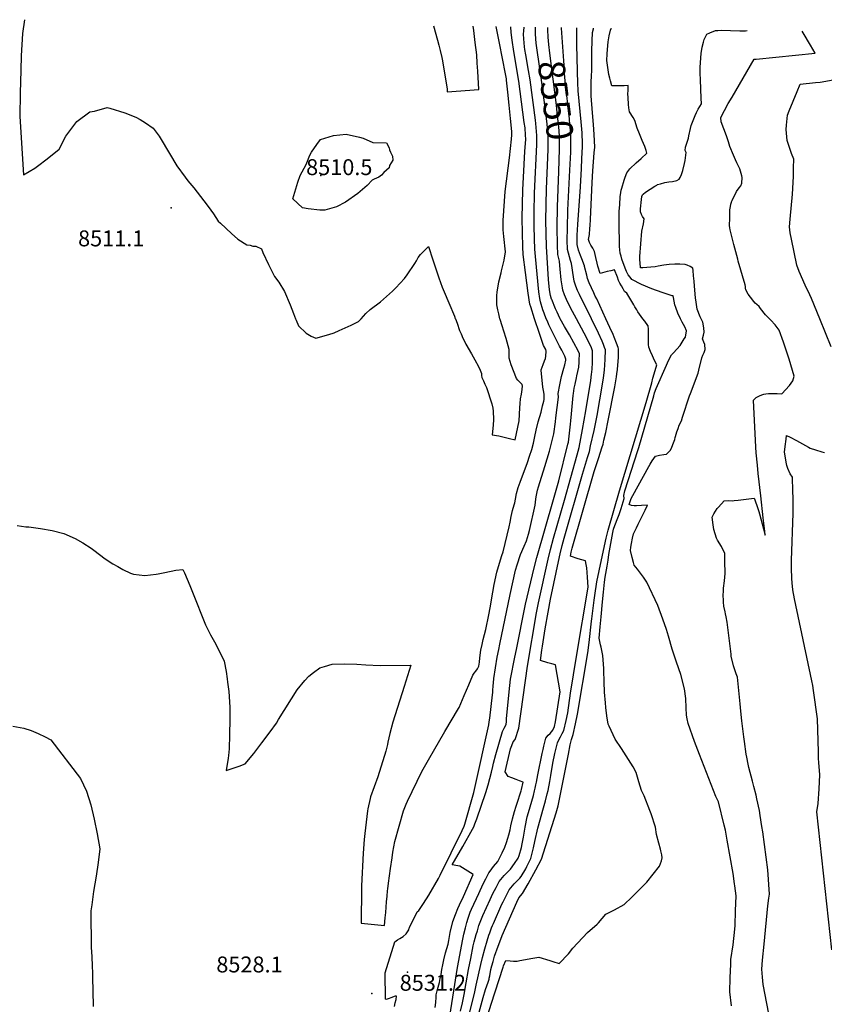
# Model space of a CAD drawing. Units: inches. Extents: x 2614213 to 2619597, y 1470837 to 1475375.
# Drawn here: x 2617674 to 2618548, y 1474255 to 1475325 of the extents above; entities that cross this region are included whole.
import ezdxf
from ezdxf.enums import TextEntityAlignment as Align

# ---------------------------------------------------------------- set-up
doc = ezdxf.new("R2010")
doc.units = ezdxf.units.IN
doc.header["$MEASUREMENT"] = 0
doc.layers.add('tile_2911_02_contour_10ft', color=27, linetype='Continuous')
doc.layers.add('tile_2911_02_spot_elev', color=164, linetype='Continuous')
doc.styles.add('Arial', font='arial.ttf')

msp = doc.modelspace()

# ---------------------------------------------------------------- linework, layer by layer
at = {"layer": 'tile_2911_02_contour_10ft'}
for p, q in [((2618234.2, 1475312.1, 8540), (2618234.3, 1475316.6, 8540)), ((2618262.5, 1475315.7, 8560), (2618262.5, 1475316.1, 8560))]:
    msp.add_line(p, q, dxfattribs=at)
for points, elevation in [([(2617679.4, 1475324.7), (2617677.2, 1475309.6), (2617675.9, 1475285.6), (2617675.4, 1475270), (2617674.7, 1475245), (2617674.3, 1475219.6), (2617678.3, 1475156.1), (2617690.7, 1475163.6), (2617693.4, 1475165.5), (2617704, 1475173.6), (2617716.8, 1475184), (2617724.1, 1475198.2), (2617736.1, 1475214.3), (2617750.2, 1475224.5), (2617755.5, 1475225.3), (2617769.2, 1475229.3), (2617772.1, 1475228.6), (2617788.3, 1475223.7), (2617800.1, 1475219), (2617805.1, 1475216.3), (2617810.6, 1475212.9), (2617819.2, 1475207.1), (2617825.7, 1475198.4), (2617827.7, 1475194.6), (2617844.8, 1475165.9), (2617853.7, 1475153.6), (2617856.7, 1475149.7), (2617863.3, 1475142.2), (2617877.8, 1475123.4), (2617881.8, 1475117.8), (2617884.6, 1475113.8), (2617889.6, 1475106.1), (2617892, 1475103.6), (2617904, 1475092.7), (2617910.9, 1475086.5), (2617920.6, 1475080.3), (2617924.5, 1475080), (2617927.3, 1475078.9), (2617930.5, 1475078.8), (2617936.6, 1475075.9), (2617938.2, 1475071.9), (2617944.4, 1475058.9), (2617950.9, 1475046), (2617955.4, 1475039.6), (2617961.6, 1475029.7), (2617967.9, 1475014.9), (2617971.4, 1475005.6), (2617973.6, 1475000)], 8510), ([(2618123.5, 1475318.2), (2618127.7, 1475302.6), (2618129.1, 1475297), (2618130.5, 1475291.4), (2618132.3, 1475283.8), (2618133, 1475280.1), (2618138.3, 1475249.4), (2618138.4, 1475248.8), (2618138.1, 1475246.4), (2618172.7, 1475249), (2618171.4, 1475268.8), (2618170.9, 1475277.7), (2618170.3, 1475286.6), (2618168.7, 1475300.1), (2618167.1, 1475312.9), (2618166.4, 1475317.6)], 8500), ([(2618195.6, 1475000), (2618194.2, 1475005.4), (2618193.1, 1475009.8), (2618192.2, 1475015.2), (2618192, 1475022.6), (2618192, 1475024.9), (2618192.5, 1475029.3), (2618193.8, 1475037.5), (2618194.5, 1475040.1), (2618196.8, 1475049.7), (2618197.4, 1475052), (2618200.1, 1475063.7), (2618201.5, 1475072.6), (2618199.6, 1475089.1), (2618199.3, 1475092.8), (2618198.9, 1475096.5), (2618199.1, 1475106.6), (2618201.2, 1475138.3), (2618205.9, 1475174.8), (2618208, 1475195.1), (2618208.4, 1475199.8), (2618208.5, 1475203.2), (2618207.1, 1475217.5), (2618205.6, 1475231.8), (2618204.1, 1475246.2), (2618202.7, 1475259), (2618202.5, 1475260.6), (2618197.1, 1475288), (2618196, 1475293.9), (2618191.5, 1475317.2)], 8510), ([(2618233.1, 1475000), (2618228.9, 1475013), (2618228, 1475015.8), (2618226.3, 1475027.6), (2618223.3, 1475050), (2618220.7, 1475069.9), (2618220.4, 1475078), (2618219.9, 1475093.3), (2618219.7, 1475109.2), (2618220.5, 1475139.8), (2618221.1, 1475153.6), (2618222.7, 1475181.5), (2618223.5, 1475194.9), (2618223.4, 1475199.5), (2618222.8, 1475207.3), (2618222, 1475213.2), (2618215.9, 1475258), (2618210.6, 1475290.1), (2618208.9, 1475302.5), (2618207.8, 1475311), (2618207.2, 1475317)], 8520), ([(2618245.9, 1475000), (2618243.5, 1475006), (2618242.2, 1475009.7), (2618239.4, 1475018.2), (2618238.7, 1475021.8), (2618237.8, 1475029.1), (2618234.1, 1475067.4), (2618233.6, 1475075.5), (2618233.1, 1475086.6), (2618232.7, 1475100.8), (2618232.8, 1475115.3), (2618233.2, 1475136.5), (2618235.7, 1475189.2), (2618235.7, 1475191.6), (2618235.7, 1475194.6), (2618235.6, 1475199.1), (2618234.6, 1475211.9), (2618234.2, 1475215.6), (2618228.2, 1475259.4), (2618226.6, 1475269.6), (2618223.6, 1475286.5), (2618222.6, 1475292.5), (2618222.3, 1475295.1), (2618221.5, 1475303.8), (2618221.1, 1475309.1), (2618221.5, 1475312.7), (2618221.8, 1475316.8)], 8530), ([(2618246.7, 1475158.2), (2618247.8, 1475183.6), (2618247.9, 1475190.5), (2618247.9, 1475194.1), (2618247.8, 1475198.6), (2618246.8, 1475211.4), (2618245.5, 1475223.7), (2618240.4, 1475262.1), (2618235.8, 1475291.6), (2618234.9, 1475299.1), (2618234.1, 1475308.9), (2618234.2, 1475312.1)], 8540), ([(2618247.5, 1475313.8), (2618247.5, 1475314.3), (2618247.5, 1475316.4)], 8550), ([(2618259.3, 1475159.8), (2618260.2, 1475184.3), (2618260.2, 1475189.2), (2618260.2, 1475191.8), (2618260.1, 1475198.1), (2618259.3, 1475208.7), (2618259.1, 1475211), (2618257.8, 1475223.8), (2618256.9, 1475231.9), (2618249.7, 1475288.3), (2618248.7, 1475297.8), (2618248, 1475305.6), (2618247.5, 1475313.8)], 8550), ([(2618271.5, 1475161.4), (2618272.5, 1475180.7), (2618272.6, 1475186.1), (2618272.5, 1475193.2), (2618272.4, 1475197.7), (2618272, 1475205.3), (2618271.6, 1475210.5), (2618271, 1475217.1), (2618266.5, 1475258.2), (2618265.3, 1475270.8), (2618265.1, 1475275.2), (2618264.8, 1475280.1), (2618262.5, 1475315.7)], 8560), ([(2618285.1, 1475188.5), (2618285.1, 1475193.7), (2618284.9, 1475198.3), (2618284.7, 1475202), (2618283.9, 1475213.9), (2618280.5, 1475247.4), (2618280.4, 1475248.4), (2618280, 1475255.1), (2618278.9, 1475297.4), (2618279, 1475315.9)], 8570), ([(2618350.8, 1475000), (2618349, 1475002.5), (2618345.3, 1475007.5), (2618344, 1475009.5), (2618342, 1475012.7), (2618340.9, 1475014.9), (2618333.4, 1475027.8), (2618330.9, 1475029.5), (2618329.2, 1475032.5), (2618327.5, 1475035.6), (2618325.8, 1475038.7), (2618324.3, 1475041.6), (2618323, 1475045), (2618319.8, 1475053.2), (2618316, 1475052.1), (2618312, 1475051.1), (2618304.5, 1475049.2), (2618302, 1475057), (2618301, 1475060.3), (2618299.7, 1475066.3), (2618298.9, 1475069.6), (2618298.2, 1475072.8), (2618296.4, 1475076.5), (2618294.1, 1475079.9), (2618292.7, 1475082.8), (2618291.6, 1475086.1), (2618292.6, 1475091.4), (2618293.2, 1475097.8), (2618293.4, 1475101.1), (2618293.8, 1475107.7), (2618295.5, 1475148.1), (2618296.5, 1475160.5), (2618297.9, 1475180.1), (2618298.4, 1475186.4), (2618297.7, 1475199.9), (2618297.1, 1475210.9), (2618296.1, 1475223.6), (2618294.7, 1475242.1), (2618294.5, 1475245.3), (2618294.5, 1475251.1), (2618294.6, 1475257.1), (2618295, 1475263.3), (2618295.4, 1475269.8), (2618295.3, 1475275.8), (2618295.3, 1475280.5), (2618295.2, 1475286), (2618295.2, 1475288.5), (2618295.8, 1475304), (2618296, 1475308.5), (2618296.2, 1475310.8), (2618297.1, 1475314.9), (2618297, 1475315.6)], 8580), ([(2618391.5, 1475000), (2618388.7, 1475005.9), (2618386.4, 1475012), (2618385.4, 1475015.2), (2618383.9, 1475023.1), (2618383.5, 1475024.8), (2618382.8, 1475024.9), (2618382.5, 1475024.9), (2618371.8, 1475028.4), (2618360.4, 1475032.5), (2618349.3, 1475037), (2618338.9, 1475042.7), (2618336.8, 1475045), (2618334.7, 1475047.7), (2618333, 1475051.3), (2618331.5, 1475054.8), (2618328, 1475064.5), (2618327.1, 1475067.9), (2618326.2, 1475071.3), (2618325.7, 1475074.9), (2618325.2, 1475078.5), (2618325, 1475104.7), (2618324.9, 1475108.2), (2618325.1, 1475116.5), (2618325.6, 1475124.2), (2618326.1, 1475132.5), (2618326.8, 1475137.1), (2618327.3, 1475139.5), (2618327.7, 1475141.6), (2618330.3, 1475150.4), (2618331.4, 1475153.6), (2618333.2, 1475158.3), (2618336.5, 1475162.6), (2618343.5, 1475169.3), (2618349, 1475174), (2618355.2, 1475179.9), (2618354.3, 1475182.8), (2618352.7, 1475187.1), (2618350, 1475193.4), (2618347, 1475200.7), (2618344.6, 1475207), (2618342, 1475215.4), (2618340.1, 1475218.6), (2618336.1, 1475224.8), (2618335.4, 1475229.1), (2618335.1, 1475232.8), (2618334.7, 1475240.3), (2618334.5, 1475244.2), (2618334.6, 1475247.8), (2618334.9, 1475253.1), (2618330.4, 1475253), (2618324.4, 1475252.9), (2618317.1, 1475252.9), (2618315.5, 1475258.2), (2618314.7, 1475261.2), (2618313.7, 1475265.4), (2618311.6, 1475280.4), (2618312, 1475287.5), (2618312, 1475288.1), (2618313.2, 1475300.6), (2618314.1, 1475307.1), (2618316.1, 1475314.7), (2618317, 1475315.3)], 8590), ([(2618414, 1475000), (2618413, 1475002), (2618409.8, 1475010.3), (2618408.7, 1475018.1), (2618408, 1475022.8), (2618406.8, 1475035.3), (2618406.3, 1475040.9), (2618405.8, 1475046.6), (2618405.2, 1475052.2), (2618404.8, 1475055), (2618402, 1475056.7), (2618398.8, 1475058), (2618396.5, 1475058.7), (2618390.9, 1475059.4), (2618385.3, 1475059.3), (2618379.3, 1475058.8), (2618373.3, 1475058), (2618367.3, 1475057.2), (2618364.1, 1475056.5), (2618359.5, 1475056), (2618350.6, 1475055.3), (2618348.1, 1475055.2), (2618347.7, 1475060.7), (2618347.5, 1475064), (2618347.4, 1475067.6), (2618349.7, 1475095.2), (2618351.5, 1475103.1), (2618352.3, 1475108.4), (2618350.3, 1475111.1), (2618349.3, 1475113.2), (2618348.3, 1475116.1), (2618348.3, 1475119.4), (2618349.1, 1475129.4), (2618349.7, 1475132.6), (2618350.3, 1475134.6), (2618350.9, 1475135.4), (2618353.4, 1475137.4), (2618363.8, 1475144.1), (2618365.9, 1475145.2), (2618366.7, 1475145.7), (2618369.8, 1475146.6), (2618374.6, 1475147.8), (2618378.9, 1475148.6), (2618382.8, 1475149.1), (2618387.6, 1475150.2), (2618390, 1475151.7), (2618391.2, 1475153.4), (2618392.7, 1475156.7), (2618394.1, 1475161), (2618395.9, 1475168.6), (2618396.5, 1475171.9), (2618397.6, 1475180.5), (2618396.7, 1475182.5), (2618396.9, 1475186.3), (2618398, 1475189.7), (2618399, 1475192.7), (2618400.1, 1475196.1), (2618400.6, 1475198.7), (2618402.4, 1475206.4), (2618403.2, 1475209.8), (2618404.7, 1475213.5), (2618407.5, 1475220.6), (2618409, 1475223.9), (2618410.9, 1475227.7), (2618414.2, 1475233.4), (2618414, 1475239.6), (2618413.2, 1475259.5), (2618413, 1475266.6), (2618412.9, 1475269.1), (2618412.9, 1475272.7), (2618414.1, 1475288.4), (2618414.7, 1475292.4), (2618415.2, 1475294.9), (2618416.5, 1475300.5), (2618417.1, 1475303.3), (2618420.3, 1475309), (2618423.3, 1475310.6), (2618429.7, 1475313), (2618432.1, 1475313.1), (2618435.9, 1475313.2), (2618456.1, 1475312.8), (2618462, 1475312.8), (2618463.8, 1475313.1)], 8600), ([(2618488.1, 1475000), (2618486.1, 1475001.9), (2618484, 1475004.1), (2618478.4, 1475011.1), (2618476.9, 1475013.1), (2618474.4, 1475015.5), (2618472.8, 1475017), (2618471.3, 1475018.6), (2618467.4, 1475023.4), (2618465.2, 1475026.8), (2618462.5, 1475031.2), (2618462.2, 1475033.1), (2618462, 1475035.1), (2618461.9, 1475036.7), (2618454.3, 1475062.6), (2618453.7, 1475064.7), (2618449.6, 1475080.5), (2618445.6, 1475096.4), (2618445.2, 1475098.7), (2618444.9, 1475101.1), (2618445, 1475109.3), (2618445, 1475111.4), (2618445.3, 1475117.5), (2618445.3, 1475118.2), (2618445.8, 1475122), (2618446.2, 1475124.3), (2618446.8, 1475126.6), (2618446.9, 1475126.9), (2618447.6, 1475128.3), (2618452.5, 1475138.3), (2618455.2, 1475142.2), (2618457, 1475144.3), (2618458.3, 1475147.1), (2618458.5, 1475153.4), (2618458, 1475155.3), (2618456, 1475162.6), (2618452.9, 1475169.3), (2618451.2, 1475172.7), (2618449, 1475177.6), (2618445, 1475187.2), (2618444.4, 1475189.6), (2618443.7, 1475192.2), (2618441.6, 1475198.7), (2618435.9, 1475213.7), (2618435.2, 1475218.6), (2618443.4, 1475233.6), (2618447.5, 1475240.7), (2618471.7, 1475281.8), (2618473.9, 1475281.9), (2618537.8, 1475288.5), (2618532.6, 1475297), (2618524.8, 1475310.5), (2618523.8, 1475312.3)], 8610), ([(2618542.7, 1475000), (2618533.7, 1475022.1), (2618532, 1475025.9), (2618526.9, 1475036.4), (2618520.3, 1475051.1), (2618517.8, 1475058.2), (2618512.2, 1475086.5), (2618510.8, 1475093.2), (2618509.9, 1475099.7), (2618510.5, 1475108.1), (2618513, 1475135.2), (2618514.1, 1475154.3), (2618514.4, 1475163.7), (2618514.6, 1475173.1), (2618512.2, 1475179.4), (2618507.3, 1475193.6), (2618506.3, 1475205.6), (2618506.5, 1475210.3), (2618507.6, 1475220.9), (2618509.4, 1475225.7), (2618518.1, 1475246.9), (2618521.6, 1475254.8), (2618538.3, 1475256.5), (2618543.3, 1475257), (2618595.3, 1475266.3)], 8620), ([(2618284.1, 1475163), (2618284.6, 1475173.5), (2618285.1, 1475187.1), (2618285.1, 1475188.5)], 8570), ([(2618278.6, 1475000), (2618272.3, 1475011.9), (2618267.8, 1475020.9), (2618265.6, 1475025.8), (2618263.8, 1475030.8), (2618263.4, 1475033.5), (2618262, 1475042.3), (2618260.9, 1475053.7), (2618260.6, 1475057.7), (2618260.1, 1475062.5), (2618258.5, 1475069.9), (2618258, 1475079.9), (2618257.7, 1475099.5), (2618257.9, 1475121.6), (2618259.3, 1475159.8)], 8550), ([(2618294.8, 1475000), (2618281.9, 1475026.4), (2618279.8, 1475030.7), (2618277.8, 1475035.5), (2618276.9, 1475038.6), (2618276.3, 1475040.6), (2618276.3, 1475040.7), (2618275.5, 1475045.4), (2618274.7, 1475050.3), (2618274, 1475055.1), (2618273.3, 1475060), (2618272.3, 1475063.2), (2618268.9, 1475075.1), (2618268.7, 1475085.2), (2618268.9, 1475098.3), (2618269.4, 1475117.9), (2618271.5, 1475161.4)], 8560), ([(2618310.6, 1475000), (2618300.8, 1475021.4), (2618299.1, 1475024.5), (2618297.3, 1475028), (2618292.4, 1475039), (2618290.6, 1475043.8), (2618289.8, 1475047.1), (2618287.3, 1475056.8), (2618287.2, 1475057.3), (2618284.6, 1475065), (2618283.1, 1475068.6), (2618280.9, 1475074.3), (2618279.3, 1475080.4), (2618279.5, 1475090.6), (2618280, 1475102.3), (2618283.1, 1475143.2), (2618284.1, 1475163)], 8570), ([(2618261.1, 1475000), (2618260.7, 1475000.7), (2618257.5, 1475007), (2618255.8, 1475010.7), (2618251.8, 1475020.7), (2618251.6, 1475021.2), (2618250.6, 1475025.2), (2618249.3, 1475031.5), (2618248.4, 1475042.5), (2618246.2, 1475078.3), (2618245.7, 1475092.5), (2618245.5, 1475106.8), (2618246, 1475141.1), (2618246.7, 1475158.2)], 8540), ([(2618044.8, 1475000), (2618050, 1475005.8), (2618054.8, 1475010), (2618066, 1475018.4), (2618079, 1475029.9), (2618082.4, 1475033.4), (2618091.8, 1475043.5), (2618094.8, 1475047.6), (2618103.3, 1475060), (2618105, 1475062.7), (2618106.7, 1475066.3), (2618109.4, 1475069.8), (2618117.8, 1475078.5), (2618122.8, 1475064), (2618129.2, 1475044.5), (2618132.9, 1475034.1), (2618135, 1475029.1), (2618137.1, 1475024.2), (2618137.9, 1475022.3), (2618140.1, 1475017.2), (2618146.2, 1475002.6), (2618147.1, 1475000.2), (2618147.2, 1475000)], 8510), ([(2617671.4, 1474775.3), (2617680.8, 1474774.1), (2617684, 1474773.8), (2617696.8, 1474772.2), (2617709.4, 1474770.1), (2617721.9, 1474766.6), (2617734.2, 1474761.1), (2617742.8, 1474756.4), (2617751.6, 1474750.8), (2617763.5, 1474741.7), (2617765.8, 1474739.8), (2617775.2, 1474733.8), (2617780.6, 1474730.9), (2617786.2, 1474727.7), (2617794.6, 1474723.6), (2617797.7, 1474722.4), (2617810, 1474721.1), (2617822.4, 1474722.4), (2617824.6, 1474722.8), (2617831.6, 1474724.4), (2617843.8, 1474726.9), (2617851.2, 1474727.6), (2617853.2, 1474723.8), (2617858.8, 1474710.3), (2617861.6, 1474703.1), (2617875.8, 1474667.5), (2617880.2, 1474658.8), (2617881.3, 1474656.7), (2617885.6, 1474649.1), (2617891.7, 1474637), (2617896.3, 1474627.9), (2617898.3, 1474616.8), (2617899.4, 1474608.9), (2617899.9, 1474605.1), (2617901.2, 1474595), (2617902.1, 1474578), (2617902.1, 1474565), (2617901.9, 1474547.9), (2617901.7, 1474532.7), (2617901.3, 1474529.2), (2617900.8, 1474525.6), (2617900.3, 1474522.8), (2617898.4, 1474509.3), (2617905.9, 1474511.9), (2617912.4, 1474514.1), (2617918.8, 1474516.5), (2617928.2, 1474527.7), (2617937.1, 1474539.3), (2617945.9, 1474551.1), (2617952.8, 1474560.8), (2617955.1, 1474564.6), (2617975.5, 1474596.9), (2617983.8, 1474607.1), (2617988.1, 1474611.6), (2617993, 1474615.6), (2618000, 1474620.7), (2618005, 1474622.4), (2618013.4, 1474624.7), (2618026.9, 1474625.2), (2618040.3, 1474624.7), (2618050, 1474623.9), (2618065.5, 1474623.5), (2618098.7, 1474623.7), (2618091.5, 1474600.5), (2618079.4, 1474561.8), (2618076.1, 1474549.6), (2618074, 1474540.2), (2618073.4, 1474537.5), (2618071.6, 1474530.1), (2618062.8, 1474502.5), (2618055.1, 1474480.8), (2618054.7, 1474478.8), (2618052.2, 1474467.8), (2618051.7, 1474465.4), (2618048.7, 1474440.9), (2618048.2, 1474434.4), (2618047.1, 1474419.5), (2618045.4, 1474384.1), (2618045.3, 1474381.3), (2618044.7, 1474343.4), (2618070.2, 1474341), (2618071, 1474349.2), (2618071.5, 1474355.1), (2618072, 1474360.9), (2618072.5, 1474366.8), (2618073.1, 1474372.7), (2618073.6, 1474378.5), (2618073.9, 1474380.8), (2618074.7, 1474387), (2618075.7, 1474395), (2618076.7, 1474402.9), (2618078.4, 1474414.5), (2618079.4, 1474420.4), (2618080.4, 1474426.2), (2618081.4, 1474432), (2618091, 1474465.5), (2618093.8, 1474472.6), (2618095.2, 1474475.8), (2618110.7, 1474508.3), (2618117.9, 1474520.9), (2618135.6, 1474551.6), (2618150.4, 1474576.5), (2618151.1, 1474577.7), (2618156.7, 1474590.8), (2618161.7, 1474602.5), (2618166.1, 1474612.8), (2618167.4, 1474614.9), (2618169.4, 1474617.3), (2618171.3, 1474619.7), (2618172.6, 1474622.5), (2618173.2, 1474627), (2618173.8, 1474631.5), (2618174.8, 1474640.1), (2618176.2, 1474646), (2618177.4, 1474651.5), (2618180.3, 1474662.4), (2618183.6, 1474678.4), (2618185, 1474685.9), (2618187.8, 1474703.1), (2618189.3, 1474711.3), (2618192.1, 1474724.7), (2618194.9, 1474734.4), (2618197.7, 1474742.7), (2618199.1, 1474746.7), (2618205.7, 1474774.1), (2618206.6, 1474778.9), (2618207.6, 1474785.2), (2618209, 1474791.6), (2618210.9, 1474797.7), (2618211.6, 1474800), (2618212.4, 1474804), (2618213.6, 1474810.3), (2618215.3, 1474816.8), (2618217.4, 1474822.6), (2618225.4, 1474843.8), (2618227.7, 1474850.8), (2618230, 1474858), (2618232, 1474864.7), (2618233.5, 1474871.9), (2618235, 1474879.1), (2618237.1, 1474887.9), (2618240.3, 1474898.6), (2618241.9, 1474905.2), (2618243.1, 1474910.3), (2618243.4, 1474912.4), (2618243.6, 1474914.4), (2618243.5, 1474918), (2618242.8, 1474921.9), (2618242.2, 1474925.7), (2618240.2, 1474944), (2618240.3, 1474944.5), (2618242.3, 1474950.3), (2618243.8, 1474954.2), (2618244.9, 1474956.9), (2618245.5, 1474959.2), (2618245.8, 1474964.8), (2618245.2, 1474966.4), (2618242.8, 1474971), (2618238.1, 1474984.9), (2618233.5, 1474998.9), (2618233.1, 1475000)], 8520), ([(2617973.6, 1475000), (2617974.3, 1474998.3), (2617976.8, 1474992.2), (2617985.3, 1474984.4), (2617990.4, 1474981.1), (2617995.6, 1474978.7), (2618009.9, 1474982.7), (2618015.4, 1474984.6), (2618021.1, 1474987.1), (2618034, 1474992.8), (2618042.1, 1474997), (2618044.8, 1475000)], 8510), ([(2618071, 1474289.6), (2618071, 1474289.6), (2618081.5, 1474323.2), (2618084.3, 1474325.5), (2618087, 1474326.8), (2618090.3, 1474329), (2618093.7, 1474331.8), (2618096.5, 1474336.2), (2618097.1, 1474337.9), (2618097.5, 1474338.9), (2618105.6, 1474355.9), (2618107.4, 1474357.1), (2618112.4, 1474364.7), (2618118.2, 1474373.9), (2618128.8, 1474392), (2618130.6, 1474395.6), (2618154.4, 1474444.1), (2618156.7, 1474448.9), (2618157.5, 1474451), (2618167.1, 1474485.3), (2618168.7, 1474491.8), (2618183.3, 1474558.7), (2618184, 1474562.2), (2618184.5, 1474566.2), (2618187.6, 1474591.6), (2618187.7, 1474594), (2618187.8, 1474596.1), (2618188.1, 1474601.1), (2618188.5, 1474604.6), (2618189, 1474609.2), (2618192.7, 1474632.4), (2618194.2, 1474640.6), (2618195.4, 1474646.6), (2618206.5, 1474700.6), (2618212.6, 1474726.8), (2618214.1, 1474732.8), (2618218, 1474743.8), (2618221.8, 1474753.1), (2618224.2, 1474758.8), (2618225.4, 1474762.3), (2618226.5, 1474766.1), (2618227.5, 1474770.1), (2618233.7, 1474797.6), (2618234.2, 1474800.8), (2618234.6, 1474803.9), (2618235, 1474806.6), (2618236.3, 1474813.8), (2618237.4, 1474817.3), (2618244.4, 1474839.4), (2618249.3, 1474856), (2618250.6, 1474860.6), (2618251.3, 1474863.4), (2618253.9, 1474875.1), (2618255.9, 1474887.8), (2618256.4, 1474892.2), (2618257.7, 1474903.4), (2618259, 1474914.6), (2618258.8, 1474918.6), (2618260.5, 1474928), (2618262.5, 1474937.2), (2618264.8, 1474946.1), (2618265.9, 1474950), (2618267.2, 1474955.1), (2618267.2, 1474956.1), (2618265.9, 1474959.3), (2618262.6, 1474965.7), (2618260.3, 1474970.1), (2618248.8, 1474993.5), (2618247.1, 1474997.2), (2618245.9, 1475000)], 8530), ([(2618125.2, 1474252), (2618125.8, 1474257.3), (2618126.2, 1474263.1), (2618126.3, 1474265.7), (2618127.1, 1474268.5), (2618127.9, 1474271.4), (2618130, 1474279.2), (2618130.8, 1474283.4), (2618131.7, 1474287.8), (2618132.4, 1474293), (2618133.5, 1474298.1), (2618134.7, 1474303.8), (2618136.5, 1474311.3), (2618137.9, 1474316.1), (2618139.2, 1474320.7), (2618139.9, 1474324.8), (2618141.4, 1474333.2), (2618144.4, 1474345.4), (2618147.2, 1474352.7), (2618149.9, 1474359.4), (2618151.7, 1474363.4), (2618155.8, 1474372.4), (2618166.6, 1474396.2), (2618152, 1474405.3), (2618150, 1474405.8), (2618143.7, 1474407), (2618143.6, 1474407), (2618143.6, 1474407), (2618143.6, 1474407), (2618155.2, 1474426.7), (2618165.6, 1474445.5), (2618167.1, 1474448.1), (2618168.3, 1474451.2), (2618170.5, 1474456.9), (2618180.2, 1474485.3), (2618182.6, 1474493.6), (2618186.2, 1474507.5), (2618187.7, 1474513.7), (2618188.6, 1474517.2), (2618190.9, 1474526.5), (2618198.4, 1474551.8), (2618200.1, 1474555.1), (2618202.4, 1474559.1), (2618202.7, 1474562.6), (2618202.8, 1474565.8), (2618206.2, 1474601.6), (2618207.1, 1474608.6), (2618211.8, 1474632.5), (2618213.4, 1474640.7), (2618222.9, 1474688.2), (2618223.3, 1474690.1), (2618232.8, 1474729.3), (2618235.6, 1474740.8), (2618253.8, 1474803.5), (2618259.4, 1474824), (2618269.4, 1474863.8), (2618269.8, 1474865.8), (2618272.2, 1474885.3), (2618272.6, 1474889.2), (2618273.2, 1474896.5), (2618274.2, 1474908.6), (2618275.2, 1474916.5), (2618275.5, 1474918.9), (2618276.3, 1474924.5), (2618277.2, 1474928.8), (2618278.6, 1474935.8), (2618279.1, 1474938.1), (2618281.2, 1474947.4), (2618281.5, 1474952.6), (2618281.6, 1474954.7), (2618281.8, 1474961.9), (2618280.4, 1474965.1), (2618270.9, 1474982.4), (2618265.7, 1474991.5), (2618261.1, 1475000)], 8540), ([(2618139.5, 1474230.9), (2618149.6, 1474295.4), (2618155.4, 1474326.2), (2618156.4, 1474331.4), (2618158, 1474338.5), (2618159.5, 1474344.3), (2618160.9, 1474349), (2618162.4, 1474353.4), (2618163.3, 1474355.5), (2618164.6, 1474358.7), (2618172.5, 1474375.7), (2618177.3, 1474386.1), (2618180.1, 1474391.7), (2618183.6, 1474398.1), (2618185, 1474400), (2618188.7, 1474405), (2618193.1, 1474410.3), (2618195.8, 1474415.4), (2618197.9, 1474419.7), (2618200.7, 1474426.1), (2618202.7, 1474431), (2618204.1, 1474435.7), (2618205.1, 1474439.3), (2618206.5, 1474444.8), (2618207.5, 1474449.3), (2618209.1, 1474456.9), (2618210.3, 1474460.9), (2618211.5, 1474464.8), (2618213.3, 1474470.6), (2618214, 1474472.8), (2618218.5, 1474487.1), (2618218.8, 1474488.5), (2618220.6, 1474496.6), (2618216.6, 1474498.2), (2618213.3, 1474499.4), (2618208.5, 1474501.2), (2618204.5, 1474502.8), (2618201.2, 1474507.9), (2618207.1, 1474532.7), (2618207.7, 1474534.6), (2618208.4, 1474536.6), (2618209.9, 1474540.3), (2618212.1, 1474543), (2618216, 1474555.2), (2618225.4, 1474622.7), (2618235.2, 1474680.5), (2618237.3, 1474691.5), (2618247.8, 1474738.7), (2618250.3, 1474749.3), (2618253.6, 1474761.6), (2618265.5, 1474803), (2618279.3, 1474852.3), (2618280.3, 1474856.1), (2618281.4, 1474860.1), (2618283.4, 1474869.9), (2618285.2, 1474879.8), (2618288.9, 1474900.1), (2618294.2, 1474933), (2618295.1, 1474939.7), (2618295.3, 1474942), (2618295.6, 1474945.6), (2618295.9, 1474952.2), (2618296.1, 1474965.2), (2618295.1, 1474968.4), (2618293.5, 1474971.6), (2618287, 1474984.2), (2618278.6, 1475000)], 8550), ([(2618147.2, 1475000), (2618149.1, 1474995), (2618151.8, 1474987.2), (2618153.3, 1474983.6), (2618155.4, 1474978.8), (2618156.6, 1474976.2), (2618158.5, 1474972.4), (2618164.7, 1474961.8), (2618168.3, 1474955.4), (2618172.3, 1474948), (2618174, 1474944.2), (2618175.4, 1474940.6), (2618175.6, 1474938.3), (2618176, 1474936.2), (2618177.6, 1474932.6), (2618179.2, 1474929), (2618181.1, 1474925.1), (2618186.6, 1474907.4), (2618187.9, 1474902.8), (2618188.1, 1474899.5), (2618188.6, 1474890.4), (2618188.1, 1474884.4), (2618187.1, 1474873.7), (2618194.3, 1474872.7), (2618205.9, 1474869.9), (2618212.2, 1474868.4), (2618216.3, 1474889), (2618217.2, 1474903), (2618217.6, 1474907.9), (2618218, 1474912.9), (2618219, 1474918), (2618219.7, 1474923), (2618219.9, 1474927), (2618219.8, 1474927.8), (2618219.7, 1474928.6), (2618219.2, 1474928.9), (2618214.8, 1474933.2), (2618213.4, 1474935), (2618207.9, 1474949.9), (2618205.5, 1474957), (2618205.4, 1474962.8), (2618205.5, 1474966.4), (2618202.2, 1474978.6), (2618199.7, 1474986.4), (2618197.8, 1474992.2), (2618195.8, 1474999.2), (2618195.6, 1475000)], 8510), ([(2618152.8, 1474247.9), (2618154.8, 1474256.8), (2618156.6, 1474265.9), (2618158.9, 1474278.5), (2618161.5, 1474293), (2618163.8, 1474305.2), (2618166.6, 1474318.9), (2618167.7, 1474323.2), (2618169.9, 1474331.2), (2618171.1, 1474335.1), (2618172.8, 1474341), (2618174.8, 1474346.4), (2618177.1, 1474351.7), (2618184.8, 1474369), (2618188, 1474375.7), (2618191.3, 1474382.3), (2618194.8, 1474388.8), (2618200.3, 1474395.3), (2618205.7, 1474400.5), (2618207, 1474402.1), (2618211.4, 1474408.2), (2618215.2, 1474414.2), (2618215.6, 1474415), (2618216, 1474415.9), (2618216.3, 1474416.9), (2618219, 1474425.7), (2618219.8, 1474429.5), (2618221.1, 1474436.8), (2618222.8, 1474447.9), (2618225.1, 1474459), (2618226.4, 1474463.6), (2618231.8, 1474482.3), (2618233, 1474487.2), (2618233.7, 1474490), (2618234.5, 1474493.6), (2618235.2, 1474496.7), (2618236.8, 1474504.5), (2618241.3, 1474527.7), (2618242.3, 1474532), (2618243.1, 1474535.7), (2618245.5, 1474544.5), (2618248, 1474547.6), (2618250, 1474549.3), (2618253.1, 1474553.1), (2618254.6, 1474557.2), (2618255.8, 1474562), (2618261, 1474594.9), (2618255.9, 1474624), (2618251.8, 1474625.1), (2618247.6, 1474626.3), (2618239.4, 1474628.6), (2618241, 1474639.8), (2618241.7, 1474644.5), (2618244.5, 1474663), (2618247.9, 1474681.3), (2618250.6, 1474695.3), (2618260.3, 1474741.4), (2618261, 1474744.6), (2618263.1, 1474753.5), (2618264.2, 1474757.6), (2618265.4, 1474761.7), (2618285.1, 1474831), (2618290.7, 1474849.2), (2618292.6, 1474855.9), (2618294, 1474861.9), (2618297.7, 1474878.6), (2618301, 1474894.9), (2618306.8, 1474928.8), (2618308, 1474935.8), (2618309.1, 1474944.2), (2618309.5, 1474950), (2618309.8, 1474955.7), (2618310.2, 1474966.3), (2618309.2, 1474968.8), (2618308.1, 1474971.9), (2618306.7, 1474975.5), (2618302.5, 1474984.3), (2618294.8, 1475000)], 8560), ([(2618156.7, 1474221.8), (2618168.1, 1474268.8), (2618169.1, 1474272.5), (2618169.8, 1474276), (2618174.7, 1474298.6), (2618176.6, 1474306), (2618179.1, 1474315.5), (2618181.7, 1474324.3), (2618183.6, 1474330.3), (2618184.5, 1474333.1), (2618186.5, 1474338.5), (2618187.5, 1474340.9), (2618188.4, 1474343.1), (2618197.7, 1474364.2), (2618198.9, 1474366.6), (2618202.2, 1474373.2), (2618205.6, 1474379.7), (2618211.1, 1474386.3), (2618214.9, 1474390.2), (2618217, 1474392.4), (2618218.6, 1474394.2), (2618223.6, 1474402.3), (2618224.9, 1474405), (2618229, 1474413.7), (2618230.1, 1474418.1), (2618231.9, 1474425.2), (2618233.3, 1474432.3), (2618236.5, 1474446.7), (2618242.9, 1474468.8), (2618245, 1474476.4), (2618246.9, 1474484), (2618247.8, 1474487.7), (2618249.8, 1474497.4), (2618250.9, 1474503.7), (2618253.1, 1474517.4), (2618255, 1474527.8), (2618257.9, 1474539.2), (2618259.4, 1474542.5), (2618261.2, 1474546), (2618263.2, 1474549.3), (2618264.8, 1474552.8), (2618267.4, 1474563.5), (2618269.1, 1474571.9), (2618272, 1474593.4), (2618278.7, 1474633.2), (2618291.2, 1474708.4), (2618290.9, 1474713.9), (2618290.7, 1474719.1), (2618290.3, 1474724.3), (2618289.8, 1474729.4), (2618289.2, 1474733), (2618288.4, 1474736.9), (2618284.3, 1474738), (2618280.4, 1474739.2), (2618272.1, 1474742.1), (2618272.9, 1474746.3), (2618273.8, 1474750.8), (2618298, 1474834), (2618302.9, 1474849.1), (2618306.2, 1474859.7), (2618307.5, 1474863.8), (2618308.5, 1474868), (2618310.4, 1474876.3), (2618313.2, 1474889.6), (2618320.1, 1474925.9), (2618321.3, 1474932.6), (2618322, 1474937), (2618322.5, 1474940), (2618323, 1474944.9), (2618324.1, 1474958.3), (2618324.3, 1474961), (2618324.4, 1474963.9), (2618324.3, 1474967.3), (2618323.9, 1474968.7), (2618322.1, 1474973.5), (2618319.4, 1474980.1), (2618318.4, 1474982.7), (2618315, 1474990.5), (2618310.6, 1475000)], 8570), ([(2618165.1, 1474217.4), (2618177.4, 1474262.7), (2618180, 1474271.4), (2618182.6, 1474279.3), (2618183.7, 1474282.8), (2618183.9, 1474283.7), (2618184.5, 1474286.2), (2618185.8, 1474293.1), (2618186.7, 1474297.2), (2618188.1, 1474301.8), (2618189.8, 1474307.5), (2618193.6, 1474318.4), (2618196.5, 1474326.2), (2618198, 1474329.9), (2618213.9, 1474366.4), (2618216.2, 1474370.8), (2618219.9, 1474375.7), (2618226.2, 1474386.3), (2618234.6, 1474401.5), (2618240.5, 1474412.9), (2618256.7, 1474463.2), (2618258.8, 1474471), (2618270, 1474527), (2618271.9, 1474537.3), (2618273.1, 1474542.9), (2618275.2, 1474548.3), (2618277.5, 1474559.9), (2618279.6, 1474570.6), (2618290.8, 1474637.1), (2618292.4, 1474648.2), (2618294.9, 1474671.6), (2618295.2, 1474674.1), (2618297.9, 1474694.3), (2618298.6, 1474699.3), (2618300.8, 1474714.1), (2618305.8, 1474738), (2618311, 1474761.7), (2618313.2, 1474770.2), (2618325.2, 1474813), (2618354.4, 1474909.1), (2618360.4, 1474930.4), (2618361.7, 1474935.3), (2618363, 1474940.2), (2618365.7, 1474950), (2618363.4, 1474954.7), (2618361, 1474959.5), (2618358.9, 1474964.4), (2618357.3, 1474969.2), (2618356.9, 1474972.1), (2618356.8, 1474975), (2618356.7, 1474979.1), (2618356.7, 1474982.3), (2618356.8, 1474985.5), (2618356.7, 1474988.8), (2618356.3, 1474992.2), (2618356.2, 1474992.5), (2618352.7, 1474997.4), (2618350.8, 1475000)], 8580), ([(2618181.1, 1474239.1), (2618186.1, 1474255.5), (2618198.9, 1474295.8), (2618199.3, 1474297.1), (2618201.8, 1474303), (2618206.5, 1474302.5), (2618210.3, 1474302.2), (2618214.2, 1474302.1), (2618217.2, 1474302.8), (2618231.2, 1474305.3), (2618237.8, 1474306.4), (2618249.6, 1474302.8), (2618253.1, 1474301.8), (2618260, 1474299.6), (2618269.8, 1474310.1), (2618274.8, 1474316.2), (2618290.7, 1474333.4), (2618301, 1474342.3), (2618302.5, 1474343.8), (2618310.5, 1474353.3), (2618319.9, 1474357.9), (2618330.4, 1474363.6), (2618338.8, 1474371.8), (2618350.3, 1474383.3), (2618355, 1474388), (2618368.8, 1474405.2), (2618370.9, 1474411.3), (2618371.6, 1474414.5), (2618371.4, 1474417.8), (2618370.4, 1474421.9), (2618369.8, 1474424), (2618367.9, 1474430.2), (2618365.6, 1474439.8), (2618364.4, 1474447.7), (2618359.6, 1474462.2), (2618358.3, 1474465.7), (2618352, 1474481.9), (2618349.3, 1474487.5), (2618346.4, 1474497), (2618343.5, 1474507.2), (2618340.1, 1474513.1), (2618327.4, 1474533.2), (2618320.6, 1474543.3), (2618314.1, 1474557.4), (2618313.2, 1474559.5), (2618311.6, 1474568.6), (2618310.4, 1474577.8), (2618310, 1474582.6), (2618309.2, 1474594.4), (2618308.8, 1474605.5), (2618308.5, 1474617.8), (2618308.4, 1474620.1), (2618307.1, 1474634.1), (2618306.6, 1474637.7), (2618305.3, 1474643.3), (2618304.7, 1474645.8), (2618303.2, 1474653), (2618304.3, 1474665.2), (2618305.3, 1474676.2), (2618306.9, 1474692.4), (2618308, 1474702.9), (2618309.2, 1474713.8), (2618309.9, 1474719.3), (2618311.8, 1474731.3), (2618312.9, 1474737.6), (2618313.9, 1474743.8), (2618318, 1474767.8), (2618319, 1474771.5), (2618320.1, 1474775.4), (2618323.5, 1474783.7), (2618324.9, 1474787.2), (2618327.3, 1474793.8), (2618330.4, 1474804.8), (2618330, 1474808.1), (2618331.3, 1474813.2), (2618345.3, 1474857), (2618346.3, 1474860.2), (2618362.5, 1474916.1), (2618363.5, 1474919.4), (2618365.1, 1474924.2), (2618376.2, 1474949.6), (2618378.7, 1474954.5), (2618381.9, 1474960.8), (2618384.1, 1474963), (2618391.1, 1474970.8), (2618395.7, 1474978), (2618397, 1474980.1), (2618398.1, 1474986.9), (2618396.2, 1474991), (2618393.3, 1474996.4), (2618391.5, 1475000)], 8590), ([(2618447, 1474253.6), (2618445, 1474269), (2618445.5, 1474284), (2618446.2, 1474299), (2618446.4, 1474303.9), (2618448.7, 1474320.1), (2618450.6, 1474337.1), (2618450.8, 1474340.9), (2618451.4, 1474356.9), (2618452, 1474373.2), (2618450.6, 1474384), (2618450.3, 1474386.3), (2618448.9, 1474397.5), (2618442.3, 1474433.6), (2618440.3, 1474444.6), (2618439, 1474450), (2618432.9, 1474475.1), (2618430.1, 1474481), (2618412.1, 1474526.6), (2618406.6, 1474540.6), (2618399.8, 1474560.3), (2618398.8, 1474565.4), (2618398.2, 1474569.5), (2618397.8, 1474577.4), (2618397.5, 1474587.4), (2618395.8, 1474598.1), (2618391.8, 1474613.7), (2618387.3, 1474627.1), (2618382.6, 1474641.1), (2618378.7, 1474655.2), (2618376.5, 1474662.3), (2618372.5, 1474673.5), (2618366.8, 1474688.4), (2618355.1, 1474713.7), (2618351.3, 1474719.3), (2618349.3, 1474722.2), (2618344.9, 1474727.8), (2618341.3, 1474732.3), (2618340.5, 1474735.3), (2618339.2, 1474740.7), (2618337.4, 1474748.1), (2618337.8, 1474751.7), (2618338.5, 1474756), (2618339.6, 1474761.8), (2618340.5, 1474766.4), (2618343.7, 1474772.8), (2618345.7, 1474776.9), (2618349.7, 1474784.9), (2618353.1, 1474791.9), (2618355.6, 1474797.4), (2618349.3, 1474797.2), (2618343.7, 1474796.9), (2618341.2, 1474796.9), (2618338.4, 1474797), (2618335.9, 1474798.1), (2618338.1, 1474804.6), (2618339.9, 1474807.8), (2618357.2, 1474839.5), (2618358.7, 1474842), (2618360.8, 1474845.5), (2618364.4, 1474850.8), (2618368.7, 1474851.9), (2618373.5, 1474852.4), (2618376.3, 1474852.8), (2618380.5, 1474857), (2618381.7, 1474859.3), (2618383.4, 1474863.4), (2618385.3, 1474868.8), (2618385.7, 1474871.1), (2618386, 1474872.2), (2618387.6, 1474877), (2618389, 1474880.7), (2618390.3, 1474884.3), (2618392.5, 1474889), (2618393.8, 1474893), (2618396.3, 1474900.8), (2618398.8, 1474908.6), (2618401.4, 1474916.3), (2618402.6, 1474918.7), (2618410.9, 1474940.8), (2618411.3, 1474944), (2618414.8, 1474957.4), (2618416, 1474960.5), (2618417.2, 1474963.4), (2618418.2, 1474966.4), (2618418.1, 1474971.8), (2618416.9, 1474974.6), (2618415.6, 1474978.1), (2618416.5, 1474982), (2618417.3, 1474985.2), (2618416.9, 1474989.9), (2618415.9, 1474996.2), (2618414, 1475000)], 8600), ([(2618489.3, 1474235.5), (2618481.5, 1474277), (2618480.7, 1474284.8), (2618479.9, 1474293.6), (2618480.7, 1474303.2), (2618482.3, 1474320.5), (2618486.5, 1474362.2), (2618487.6, 1474370.6), (2618488.3, 1474375), (2618486.3, 1474401.3), (2618480.8, 1474442.5), (2618480, 1474448.5), (2618478.2, 1474460.4), (2618477.4, 1474465.7), (2618474.5, 1474478.6), (2618473.6, 1474482.5), (2618471.1, 1474492), (2618469.7, 1474497.6), (2618465.9, 1474512.6), (2618465.2, 1474516.1), (2618463.7, 1474523.6), (2618463, 1474527), (2618461.1, 1474540.8), (2618460.3, 1474546), (2618459.1, 1474554.6), (2618458.2, 1474563.2), (2618457.2, 1474573.6), (2618456.5, 1474581.7), (2618453.4, 1474610.8), (2618452.1, 1474614.4), (2618451.4, 1474616.4), (2618449, 1474622.9), (2618446.7, 1474633.6), (2618446.5, 1474635.8), (2618445.1, 1474647.3), (2618443.7, 1474658.9), (2618442.2, 1474670.4), (2618441.2, 1474676.1), (2618440.6, 1474679.3), (2618440, 1474681.7), (2618438.8, 1474687.7), (2618438.4, 1474692.1), (2618438.2, 1474694.5), (2618437.9, 1474698.9), (2618438.2, 1474704.8), (2618438.3, 1474707.2), (2618439.3, 1474715.1), (2618439.9, 1474723.3), (2618439.8, 1474736.5), (2618439.8, 1474744.8), (2618436, 1474752.6), (2618431.9, 1474759.4), (2618430.6, 1474761.5), (2618427.8, 1474770.9), (2618426.9, 1474776.1), (2618426, 1474784.6), (2618427.8, 1474788), (2618431.5, 1474793.8), (2618432.8, 1474795.4), (2618438.9, 1474802.2), (2618443.6, 1474802.5), (2618448.5, 1474802.2), (2618450, 1474802.4), (2618454.3, 1474803), (2618471.6, 1474805.2), (2618472, 1474804.2), (2618473.1, 1474801), (2618474.3, 1474797.1), (2618476.5, 1474790.6), (2618477.2, 1474788.2), (2618481.8, 1474771.8), (2618483.6, 1474764.8), (2618483.1, 1474769.3), (2618482.8, 1474772.2), (2618481.5, 1474783.8), (2618478.8, 1474807.5), (2618476, 1474831.8), (2618475, 1474841), (2618473.8, 1474854.4), (2618473.4, 1474860.5), (2618470.8, 1474911.4), (2618473.9, 1474914.4), (2618476, 1474915.5), (2618478, 1474916.5), (2618481, 1474917.8), (2618481.9, 1474918), (2618484.4, 1474918.3), (2618487.1, 1474918.6), (2618489.4, 1474918.9), (2618491.6, 1474918.9), (2618496.7, 1474918.7), (2618501.7, 1474918.4), (2618509.8, 1474927.3), (2618513.6, 1474932.5), (2618515.1, 1474937.5), (2618509.4, 1474956), (2618503.5, 1474974.5), (2618498.8, 1474987.5), (2618494.4, 1474993.5), (2618489.7, 1474998.4), (2618488.1, 1475000)], 8610), ([(2618555, 1474969.5), (2618542.7, 1475000)], 8620), ([(2618556, 1474314.4), (2618539.7, 1474464.5), (2618541.1, 1474473.3), (2618542.2, 1474489.4), (2618542.6, 1474496.9), (2618542.8, 1474504.4), (2618541.9, 1474517.9), (2618541.5, 1474522.3), (2618541.4, 1474529.6), (2618540.5, 1474565.3), (2618536.1, 1474596.2), (2618535.1, 1474601.7), (2618534.2, 1474606.5), (2618515.5, 1474695.9), (2618513.6, 1474705.5), (2618512.9, 1474713.1), (2618512.6, 1474717.7), (2618512, 1474728.9), (2618512.2, 1474737.3), (2618513.8, 1474788.9), (2618513.8, 1474805), (2618513.6, 1474812.5), (2618513, 1474827.7), (2618510.7, 1474831.6), (2618508.2, 1474837.3), (2618506.9, 1474840.5), (2618506.2, 1474844.1), (2618505.5, 1474848.8), (2618504.6, 1474855.2), (2618505.3, 1474861.1), (2618506.3, 1474869.3), (2618506.8, 1474873.1), (2618510.7, 1474871.3), (2618517.6, 1474867.7), (2618530.7, 1474860.5), (2618532.4, 1474859.3), (2618538, 1474857.5), (2618544.9, 1474855.5), (2618548.1, 1474854.7)], 8620), ([(2617666.8, 1474557.5), (2617678.6, 1474555.2), (2617686.5, 1474552.6), (2617694.2, 1474549.5), (2617701.9, 1474546), (2617708.1, 1474542.6), (2617740.2, 1474500.7), (2617746.8, 1474487), (2617751.4, 1474471.9), (2617755.1, 1474456.4), (2617758.1, 1474440.6), (2617761.1, 1474424.3), (2617759.5, 1474409.4), (2617757.3, 1474394.5), (2617754.4, 1474378), (2617752.3, 1474363.4), (2617751.4, 1474356.7), (2617751.5, 1474342.2), (2617751.6, 1474331.2), (2617751.7, 1474315.8), (2617752, 1474313.3), (2617752.9, 1474298.3), (2617753.2, 1474287.9), (2617753.3, 1474284.1), (2617753.7, 1474269.9), (2617753.9, 1474252.8)], 8530), ([(2618071.6, 1474260.8), (2618071.4, 1474261), (2618071, 1474289.6)], 8530), ([(2618081, 1474252.8), (2618081.8, 1474256.9), (2618082.7, 1474260.7), (2618083.3, 1474264), (2618081.7, 1474264.1), (2618077, 1474262.5), (2618075.3, 1474261.7), (2618071.9, 1474260.5), (2618071.6, 1474260.8)], 8530)]:
    msp.add_lwpolyline(points, dxfattribs=dict(at, elevation=elevation))
at = {"layer": 'tile_2911_02_contour_10ft', "elevation": 8510}
msp.add_lwpolyline([(2617970.7, 1475130), (2617976.2, 1475148.2), (2617978.7, 1475155.5), (2617985, 1475167.6), (2617989.1, 1475177.5), (2617991.1, 1475180.8), (2617996.8, 1475189.1), (2618000.7, 1475194.5), (2618014.8, 1475199), (2618028.6, 1475200.3), (2618043.2, 1475197.2), (2618047.2, 1475196.2), (2618057.4, 1475191.3), (2618072.2, 1475191), (2618075.4, 1475185.6), (2618075.7, 1475183.5), (2618076.6, 1475180.7), (2618078.9, 1475176.4), (2618079.4, 1475172), (2618075.8, 1475166.4), (2618075.2, 1475163.9), (2618069.4, 1475158.9), (2618067, 1475155.9), (2618063.9, 1475153.8), (2618059.1, 1475151.6), (2618056.9, 1475150.5), (2618051.3, 1475144.8), (2618041.3, 1475135.8), (2618028, 1475126.5), (2618018.1, 1475121.5), (2618005.4, 1475117.7), (2617999.9, 1475117.8), (2617987.3, 1475119.4), (2617981.3, 1475120.5)], close=True, dxfattribs=at)
at = {"layer": 'tile_2911_02_spot_elev'}
for p in [(2618000.9, 1475155.6, 8510.5), (2617838.6, 1475120.5, 8511.1), (2618095.2, 1474290.3, 8531.2), (2618056.4, 1474266.9, 8529.7)]:
    msp.add_point(p, dxfattribs=at)

# ---------------------------------------------------------------- texts
at = {"color": 18, "style": 'Arial'}
msp.add_text('8550', height=28.8, rotation=-82.769, dxfattribs=at).set_placement((2618256.2, 1475237.2), align=Align.MIDDLE_CENTER)
for s, p in [('8510.5', (2618021.1, 1475164.6)), ('8511.1', (2617773.5, 1475087.2)), ('8528.1', (2617923.6, 1474298.6)), ('8531.2', (2618122.7, 1474278.7))]:
    msp.add_text(s, height=17.28, dxfattribs=at).set_placement(p, align=Align.MIDDLE_CENTER)

doc.saveas('drawing.dxf')
